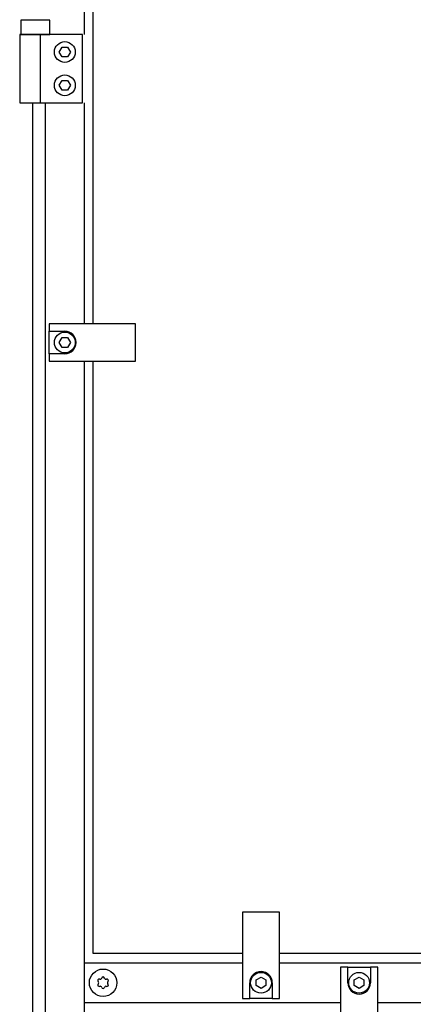
# Model space of a CAD drawing. Units: millimetres. Extents: x -777 to 13240, y 3345 to 12666.
# Drawn here: x 9102 to 9303, y 11097 to 11599 of the extents above; entities that cross this region are included whole.
import ezdxf

# ---------------------------------------------------------------- set-up
doc = ezdxf.new("R2010")
doc.units = ezdxf.units.MM
doc.layers.add('1', color=7, linetype='Continuous')

msp = doc.modelspace()

# ---------------------------------------------------------------- linework, layer by layer
at = {"color": 6, "linetype": 'Continuous'}
for centre, radius, start, end in [((9144.62, 11109.9), 0.737, 90, 167.4092), ((9144.62, 11109.9), 0.737, 12.5908, 90), ((9142.66, 11108.77), 0.737, 150, 227.4092), ((9142.66, 11106.5), 0.737, 132.5908, 210), ((9142.66, 11108.77), 0.737, 72.5908, 150), ((9142.66, 11106.5), 0.737, 210, 287.4092), ((9141.62, 11107.64), 0.8, 312.5908, 47.4092), ((9143.12, 11110.23), 0.8, 252.5908, 347.4092), ((9143.12, 11105.04), 0.8, 12.5908, 107.4092), ((9146.12, 11110.23), 0.8, 192.5908, 287.4092), ((9146.12, 11105.04), 0.8, 72.5908, 167.4092), ((9146.58, 11108.77), 0.737, 30, 107.4092), ((9146.58, 11106.5), 0.737, 252.5908, 330), ((9147.62, 11107.64), 0.8, 132.5908, 227.4092), ((9146.58, 11108.77), 0.737, 312.5908, 30), ((9146.58, 11106.5), 0.737, 330, 47.4092), ((9144.62, 11105.37), 0.737, 192.5908, 270), ((9144.62, 11105.37), 0.737, 270, 347.4092)]:
    msp.add_arc(centre, radius, start, end, dxfattribs=at)
at = {"layer": '1', "color": 6, "linetype": 'Continuous'}
for p, q in [((9135.12, 11591.64), (9135.12, 11750.89)), ((9117.51, 11598.84), (9102.73, 11598.84)), ((9102.73, 11598.84), (9102.73, 11591.64)), ((9117.51, 11591.64), (9117.51, 11598.84)), ((9102.12, 11591.64), (9102.12, 11556.64)), ((9134.12, 11591.64), (9102.12, 11591.64)), ((9102.73, 11591.64), (9117.51, 11591.64)), ((9112.79, 11556.64), (9112.79, 11591.64)), ((9134.12, 11556.64), (9134.12, 11591.64)), ((9122.23, 11582.64), (9123.68, 11585.14)), ((9123.68, 11580.14), (9122.23, 11582.64)), ((9123.68, 11585.14), (9126.56, 11585.14)), ((9126.56, 11585.14), (9128.01, 11582.64)), ((9128.01, 11582.64), (9126.56, 11580.14)), ((9126.56, 11580.14), (9123.68, 11580.14)), ((9122.23, 11565.64), (9123.68, 11568.14)), ((9123.68, 11568.14), (9126.56, 11568.14)), ((9126.56, 11568.14), (9128.01, 11565.64)), ((9123.68, 11563.14), (9122.23, 11565.64)), ((9126.56, 11563.14), (9123.68, 11563.14)), ((9128.01, 11565.64), (9126.56, 11563.14)), ((9102.12, 11556.64), (9134.12, 11556.64)), ((9115.12, 11556.64), (9115.12, 10608.64)), ((9135.12, 11443.89), (9135.12, 11556.64)), ((9117.12, 11443.89), (9117.12, 11440.14)), ((9161.12, 11443.89), (9117.12, 11443.89)), ((9161.12, 11424.89), (9161.12, 11443.89)), ((9117.12, 11440.14), (9125.12, 11440.14)), ((9117.12, 11428.64), (9117.12, 11440.14)), ((9122.23, 11434.39), (9123.68, 11436.89)), ((9123.68, 11431.89), (9122.23, 11434.39)), ((9123.68, 11436.89), (9126.56, 11436.89)), ((9126.56, 11431.89), (9123.68, 11431.89)), ((9126.56, 11436.89), (9128.01, 11434.39)), ((9128.01, 11434.39), (9126.56, 11431.89)), ((9117.12, 11428.64), (9117.12, 11424.89)), ((9125.12, 11428.64), (9117.12, 11428.64)), ((9117.12, 11424.89), (9161.12, 11424.89)), ((9135.12, 10790.39), (9135.12, 11424.89)), ((9234.62, 11143.64), (9215.62, 11143.64)), ((9215.62, 11143.64), (9215.62, 11099.64)), ((9234.62, 11099.64), (9234.62, 11143.64)), ((9215.62, 11117.64), (9135.12, 11117.64)), ((9644.62, 11117.64), (9234.62, 11117.64)), ((9269.37, 11115.64), (9265.62, 11115.64)), ((9265.62, 11115.64), (9265.62, 11071.64)), ((9269.37, 11115.64), (9280.87, 11115.64)), ((9269.37, 11107.64), (9269.37, 11115.64)), ((9284.62, 11115.64), (9280.87, 11115.64)), ((9280.87, 11115.64), (9280.87, 11107.64)), ((9284.62, 11071.64), (9284.62, 11115.64)), ((9222.62, 11109.08), (9225.12, 11110.52)), ((9225.12, 11110.52), (9227.62, 11109.08)), ((9272.62, 11109.08), (9275.12, 11110.52)), ((9275.12, 11110.52), (9277.62, 11109.08)), ((9219.37, 11099.64), (9219.37, 11107.64)), ((9222.62, 11106.19), (9222.62, 11109.08)), ((9225.12, 11104.75), (9222.62, 11106.19)), ((9227.62, 11106.19), (9225.12, 11104.75)), ((9227.62, 11109.08), (9227.62, 11106.19)), ((9230.87, 11107.64), (9230.87, 11099.64)), ((9272.62, 11106.19), (9272.62, 11109.08)), ((9275.12, 11104.75), (9272.62, 11106.19)), ((9277.62, 11106.19), (9275.12, 11104.75)), ((9277.62, 11109.08), (9277.62, 11106.19)), ((9135.12, 11097.64), (9265.62, 11097.64)), ((9215.62, 11099.64), (9219.37, 11099.64)), ((9230.87, 11099.64), (9219.37, 11099.64)), ((9230.87, 11099.64), (9234.62, 11099.64)), ((9284.62, 11097.64), (9719.12, 11097.64))]:
    msp.add_line(p, q, dxfattribs=at)
at = {"layer": '1', "color": 1, "linetype": 'Continuous'}
for p, q in [((9139.62, 11443.89), (9139.62, 11746.64)), ((9108.72, 11556.64), (9108.72, 10608.64)), ((9139.62, 11122.64), (9139.62, 11424.89)), ((9215.62, 11122.64), (9139.62, 11122.64)), ((9644.62, 11122.64), (9234.62, 11122.64))]:
    msp.add_line(p, q, dxfattribs=at)
at = {"layer": '1', "color": 6, "linetype": 'Continuous'}
for centre, radius in [((9125.12, 11582.64), 5.3), ((9125.12, 11565.64), 5.3), ((9125.12, 11434.39), 5.3), ((9144.62, 11107.64), 7), ((9225.12, 11107.64), 5.3), ((9275.12, 11107.64), 5.3)]:
    msp.add_circle(centre, radius, dxfattribs=at)
for centre, start, end in [((9125.12, 11434.39), 270.0024, 89.9976), ((9225.12, 11107.64), 0.0024, 179.9976), ((9275.12, 11107.64), 180.0024, 359.9976)]:
    msp.add_arc(centre, 5.75, start, end, dxfattribs=at)

doc.saveas('drawing.dxf')
